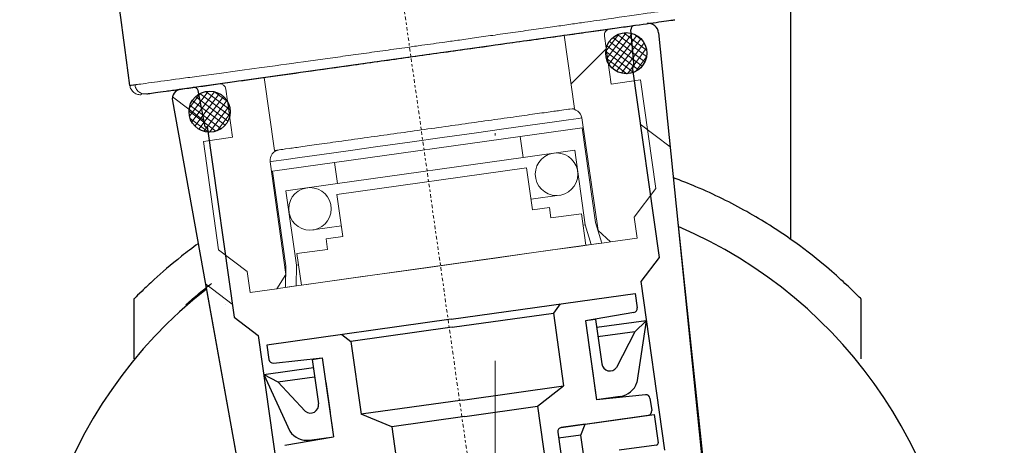
# Model space of a CAD drawing. Units: millimetres. Extents: x 1101 to 2701, y 3888 to 6184.
# Drawn here: x 2114 to 2156, y 4918 to 4936 of the extents above; entities that cross this region are included whole.
import ezdxf

# ---------------------------------------------------------------- set-up
doc = ezdxf.new("R2010")
doc.units = ezdxf.units.MM
doc.linetypes.add('CENTER2', pattern=[1.125, 0.75, -0.125, 0.125, -0.125])
doc.linetypes.add('DASHDOT', pattern=[153.635212, 76.817606, -38.408803, 0, -38.408803])
for name, color, linetype, lineweight in [('\\M+5B1EA\\M+5D7A2', 2, 'Continuous', 0), ('\\M+5B4D6\\M+5CAB5\\M+5CFDF', 7, 'Continuous', 25), ('\\M+5CFB8\\M+5CAB5\\M+5CFDF', 7, 'Continuous', 0), ('\\M+5D6D0\\M+5D0C4\\M+5CFDF', 1, 'CENTER2', 15)]:
    doc.layers.add(name, color=color, linetype=linetype, lineweight=lineweight)

msp = doc.modelspace()

# ---------------------------------------------------------------- hatches: boundary and pattern name
at = {"layer": '\\M+5CFB8\\M+5CAB5\\M+5CFDF'}
h = msp.add_hatch(dxfattribs=at)
h.set_pattern_fill('ANSI37', color=256, scale=1.7544, angle=98, style=0)
h.set_pattern_definition([(143, (1861.91397, 4947.46293), (-0.13197803, -0.17514077), []), (233, (1861.91397, 4947.46293), (0.17514077, -0.13197803), [])])
h.paths.add_polyline_path([(2121.388, 4932.7657, 0.3580031), (2120.808, 4931.8153, 1), (2122.5453, 4932.0594, 0.3580031), (2121.7257, 4932.8132)])
h.paths.add_polyline_path([(2139.4827, 4935.3088), (2139.1449, 4935.2613, 0.3580031), (2138.5649, 4934.3109, 1), (2140.3022, 4934.555, 0.3580031)])

# ---------------------------------------------------------------- linework, layer by layer
at = {"color": 7, "linetype": 'Continuous', "lineweight": 15}
for p, q in [((2120.4009, 4932.8927), (2138.7318, 4935.469)), ((2138.7318, 4935.469), (2140.3965, 4935.7029)), ((2137.2318, 4932.0772), (2136.7934, 4935.1965)), ((2138.7901, 4933.1142), (2138.502, 4935.164)), ((2124.0041, 4933.3991), (2124.4425, 4930.2798)), ((2138.7901, 4933.1142), (2140.0379, 4933.2895)), ((2140.6892, 4928.6551), (2140.0379, 4933.2895)), ((2122.3706, 4932.8969), (2122.6586, 4930.847)), ((2137.0312, 4932.049), (2137.2318, 4932.0772)), ((2138.2317, 4926.8627), (2137.5393, 4931.6676)), ((2137.5599, 4931.2545), (2134.9097, 4930.882)), ((2138.128, 4927.2118), (2137.5599, 4931.2545)), ((2121.4109, 4930.6717), (2122.6586, 4930.847)), ((2127.004, 4929.7709), (2134.9097, 4930.882)), ((2135.0359, 4929.9836), (2134.9097, 4930.882)), ((2121.4109, 4930.6717), (2122.0622, 4926.0372)), ((2124.4425, 4930.2798), (2124.643, 4930.308)), ((2135.0359, 4929.9836), (2127.1303, 4928.8726)), ((2135.0359, 4929.9836), (2137.237, 4930.293)), ((2137.6836, 4927.1152), (2137.237, 4930.293)), ((2124.2598, 4929.8013), (2124.9186, 4924.9917)), ((2127.004, 4929.7709), (2124.3538, 4929.3985)), ((2127.004, 4929.7709), (2127.1303, 4928.8726)), ((2127.1036, 4928.4107), (2135.1889, 4929.5471)), ((2135.4414, 4927.7503), (2135.1889, 4929.5471)), ((2124.3538, 4929.3985), (2124.922, 4925.3558)), ((2124.9293, 4928.5632), (2127.1303, 4928.8726)), ((2139.77, 4927.4353), (2140.6892, 4928.6551)), ((2124.9293, 4928.5632), (2125.3759, 4925.3854)), ((2127.1036, 4928.4107), (2127.3561, 4926.614)), ((2136.5911, 4928.37), (2135.3783, 4928.1995)), ((2135.4414, 4927.7503), (2136.1601, 4927.8513)), ((2136.2233, 4927.4021), (2136.1601, 4927.8513)), ((2136.2233, 4927.4021), (2137.5259, 4927.5852)), ((2137.7153, 4926.2377), (2137.5259, 4927.5852)), ((2139.8953, 4926.544), (2139.77, 4927.4353)), ((2127.293, 4927.0632), (2126.0802, 4926.8927)), ((2137.5937, 4927.1025), (2137.6836, 4927.1152)), ((2137.9348, 4926.2685), (2137.6836, 4927.1152)), ((2138.3891, 4926.3324), (2138.128, 4927.2118)), ((2126.6374, 4926.513), (2127.3561, 4926.614)), ((2138.7553, 4926.3838), (2138.2317, 4926.8627)), ((2125.5873, 4924.5332), (2137.7153, 4926.2377)), ((2126.6374, 4926.513), (2126.7005, 4926.0638)), ((2137.7153, 4926.2377), (2137.9348, 4926.2685)), ((2137.9348, 4926.2685), (2138.3891, 4926.3324)), ((2139.8953, 4926.544), (2138.7553, 4926.3838)), ((2122.0622, 4926.0372), (2123.282, 4925.118)), ((2125.3979, 4925.8807), (2126.7005, 4926.0638)), ((2125.3979, 4925.8807), (2125.5873, 4924.5332)), ((2124.922, 4925.3558), (2124.9135, 4924.4385)), ((2125.3759, 4925.3854), (2125.3677, 4924.5023)), ((2125.3759, 4925.3854), (2125.4657, 4925.398)), ((2123.282, 4925.118), (2123.4073, 4924.2268)), ((2124.9186, 4924.9917), (2124.5472, 4924.387)), ((2124.9135, 4924.4385), (2125.3677, 4924.5023)), ((2125.3677, 4924.5023), (2125.5873, 4924.5332)), ((2124.5472, 4924.387), (2123.4073, 4924.2268))]:
    msp.add_line(p, q, dxfattribs=at)
at = {"color": 7, "linetype": 'Continuous', "lineweight": 0}
msp.add_line((2137.0842, 4933.1271), (2138.5783, 4934.6212), dxfattribs=at)
at = {"color": 7, "linetype": 'Continuous', "lineweight": 15, "flags": 128}
for points in [[(2137.5393, 4931.6676), (2137.3942, 4931.6472), (2136.9652, 4931.5869), (2136.2712, 4931.4894), (2135.3424, 4931.3588), (2134.2194, 4931.201), (2132.9513, 4931.0228), (2131.5936, 4930.832), (2130.2055, 4930.6369), (2128.8477, 4930.4461), (2127.5796, 4930.2678), (2126.4567, 4930.11), (2125.5279, 4929.9795), (2124.8338, 4929.8819), (2124.4049, 4929.8217), (2124.2598, 4929.8013)], [(2138.7553, 4926.3838), (2138.6001, 4926.362), (2138.1411, 4926.2975), (2137.3986, 4926.1931), (2136.4048, 4926.0535), (2135.2033, 4925.8846), (2133.8465, 4925.6939), (2132.3938, 4925.4898), (2130.9087, 4925.2811), (2129.456, 4925.0769), (2128.0993, 4924.8862), (2126.8977, 4924.7174), (2125.904, 4924.5777), (2125.1614, 4924.4733), (2124.7025, 4924.4088), (2124.5472, 4924.387)]]:
    msp.add_lwpolyline(points, dxfattribs=at)
at = {"color": 7, "linetype": 'Continuous', "lineweight": 15}
for centre in [(2136.4648, 4929.2683), (2125.9539, 4927.7911)]:
    msp.add_circle(centre, 0.9072, dxfattribs=at)
for centre, radius, start, end in [((2138.7694, 4935.2016), 0.27, 98, 188), ((2122.1032, 4932.8593), 0.27, 8, 97.99999), ((2137.0939, 4931.6034), 0.45, 8.2, 98), ((2124.7056, 4929.8623), 0.45, 98, 187.8)]:
    msp.add_arc(centre, radius, start, end, dxfattribs=at)
for points, knots in [([(2118.5167, 4933.0864), (2118.5263, 4933.0876), (2118.6167, 4933.0999), (2119.2757, 4933.1889), (2120.2814, 4933.3254), (2121.3175, 4933.4664), (2122.365, 4933.6093), (2123.7875, 4933.8044), (2125.281, 4934.0102), (2126.4996, 4934.1788), (2127.3601, 4934.2981), (2128.2526, 4934.4221), (2129.1727, 4934.5503), (2129.9992, 4934.6659), (2130.8462, 4934.7848), (2131.5892, 4934.8893), (2132.3653, 4934.9986), (2133.0805, 4935.0995), (2133.8756, 4935.2119), (2134.7289, 4935.3328), (2135.5777, 4935.4535), (2136.3651, 4935.5656), (2137.0551, 4935.6642), (2137.6539, 4935.7499), (2138.7003, 4935.8999), (2140.0388, 4936.092), (2141.2339, 4936.2643), (2141.8321, 4936.3515), (2141.9103, 4936.3628), (2141.912, 4936.3631)], [0, 0, 0, 0, 0.0089655, 0.0847833, 0.1595582, 0.1966297, 0.2334535, 0.2946668, 0.3589469, 0.3855624, 0.4126762, 0.4402824, 0.4683773, 0.4969595, 0.5154441, 0.5454, 0.5646876, 0.5868467, 0.6118761, 0.6397725, 0.6693271, 0.6966056, 0.7216153, 0.7443582, 0.7648319, 0.8468631, 0.9246944, 0.9983788, 1, 1, 1, 1]), ([(2118.2776, 4933.0541), (2118.2844, 4933.0012), (2118.3015, 4932.9453), (2118.3598, 4932.8404), (2118.4012, 4932.7917), (2118.5008, 4932.7157), (2118.5587, 4932.6886), (2118.6753, 4932.6601), (2118.7337, 4932.6584), (2118.7866, 4932.6659)], [0, 0, 0, 0, 0.25, 0.25, 0.5, 0.5, 0.75, 0.75, 1, 1, 1, 1]), ([(2118.4885, 4933.0876), (2118.5013, 4933.0315), (2118.521, 4932.9452), (2118.5896, 4932.8469), (2118.6562, 4932.7817), (2118.7351, 4932.7326), (2118.8461, 4932.69), (2118.9333, 4932.6927), (2118.9899, 4932.6944)], [0, 0, 0, 0, 0.2388402, 0.3677433, 0.4995316, 0.6313937, 0.7604934, 1, 1, 1, 1]), ([(2118.4885, 4933.0876), (2118.5013, 4933.0315), (2118.521, 4932.9452), (2118.5896, 4932.8469), (2118.6563, 4932.7817), (2118.7351, 4932.7326), (2118.8461, 4932.69), (2118.9333, 4932.6927), (2118.9899, 4932.6944)], [0, 0, 0, 0, 0.2388397, 0.367743, 0.4995318, 0.6313942, 0.7604929, 1, 1, 1, 1]), ([(2137.0312, 4932.049), (2136.9485, 4932.0374), (2136.8212, 4932.0195), (2136.0488, 4931.9109), (2135.2494, 4931.7986), (2134.2571, 4931.6591), (2132.815, 4931.4565), (2131.6163, 4931.288), (2130.8371, 4931.1785)], [0, 0, 0, 0, 0.2394569, 0.3683606, 0.5000001, 0.6316394, 0.760543, 1, 1, 1, 1]), ([(2130.8371, 4931.1785), (2130.0579, 4931.069), (2128.8593, 4930.9005), (2127.4172, 4930.6978), (2126.4248, 4930.5584), (2125.6254, 4930.446), (2124.853, 4930.3375), (2124.7257, 4930.3196), (2124.643, 4930.308)], [0, 0, 0, 0, 0.239457, 0.3683605, 0.4999999, 0.6316393, 0.7605431, 1, 1, 1, 1])]:
    msp.add_open_spline(points, degree=3, knots=knots, dxfattribs=at)
for points in [[(2118.518, 4933.0865), (2118.2776, 4933.0541)], [(2118.2776, 4933.0541), (2118.5167, 4933.0864)]]:
    msp.add_open_spline(points, degree=1, dxfattribs=at)
at = {"layer": '\\M+5B1EA\\M+5D7A2'}
for p, q in [((2121.4362, 4931.5642), (2120.0989, 4932.5719)), ((2140.0322, 4931.402), (2141.3059, 4930.4422)), ((2122.6392, 4923.7323), (2121.4971, 4924.5929))]:
    msp.add_line(p, q, dxfattribs=at)
at = {"layer": '\\M+5B4D6\\M+5CAB5\\M+5CFDF', "color": 7}
for p, q in [((2139.7752, 4933.8565), (2139.6338, 4935.4286)), ((2140.812, 4935.3047), (2143.8477, 4905.419)), ((2139.6889, 4933.8444), (2139.7756, 4933.8521)), ((2139.6889, 4933.8444), (2140.8312, 4925.7167)), ((2121.4895, 4931.2866), (2121.192, 4932.8368)), ((2120.0937, 4932.3929), (2125.4132, 4902.8282)), ((2121.4895, 4931.2866), (2121.5765, 4931.2931)), ((2121.5758, 4931.2987), (2122.718, 4923.1711)), ((2140.0523, 4924.6871), (2141.0622, 4917.5015)), ((2131.9658, 4923.0837), (2139.8148, 4924.1868)), ((2139.8148, 4924.1868), (2139.9016, 4923.5692)), ((2136.6239, 4923.7383), (2136.3269, 4923.3448)), ((2132.0143, 4922.7387), (2136.3269, 4923.3448)), ((2136.3269, 4923.3448), (2136.7633, 4920.2397)), ((2139.7593, 4923.3734), (2137.6934, 4923.0091)), ((2131.9658, 4923.0837), (2124.1167, 4921.9806)), ((2138.1247, 4923.0697), (2137.6934, 4923.0091)), ((2137.6934, 4923.0091), (2138.1662, 4919.6452)), ((2137.6934, 4923.0091), (2138.1662, 4919.6452)), ((2138.1247, 4923.0697), (2138.391, 4921.175)), ((2140.2864, 4923.0217), (2138.1732, 4922.7247)), ((2140.2864, 4923.0217), (2139.8015, 4922.5473)), ((2140.2864, 4923.0217), (2139.8864, 4920.3823)), ((2123.7505, 4922.3961), (2124.7604, 4915.2104)), ((2127.3077, 4922.429), (2127.7016, 4922.1326)), ((2132.0143, 4922.7387), (2127.7016, 4922.1326)), ((2139.8015, 4922.5473), (2138.2292, 4922.3263)), ((2139.8015, 4922.5473), (2139.0208, 4921.0228)), ((2124.1167, 4921.9806), (2124.2035, 4921.3629)), ((2127.7016, 4922.1326), (2128.138, 4919.0275)), ((2137.8389, 4921.9741), (2138.0207, 4920.6803)), ((2124.3942, 4921.2139), (2126.4805, 4921.4332)), ((2126.0493, 4921.3726), (2126.4805, 4921.4332)), ((2126.0493, 4921.3726), (2126.3156, 4919.4779)), ((2126.4805, 4921.4332), (2126.9533, 4918.0693)), ((2126.4805, 4921.4332), (2126.9533, 4918.0693)), ((2123.9846, 4920.7306), (2126.0978, 4921.0276)), ((2123.9846, 4920.7306), (2124.5814, 4920.4082)), ((2123.9846, 4920.7306), (2125.0966, 4918.3037)), ((2124.5814, 4920.4082), (2126.1537, 4920.6292)), ((2124.5814, 4920.4082), (2125.752, 4919.158)), ((2126.626, 4920.3982), (2126.8078, 4919.1044)), ((2132.4506, 4919.6336), (2136.7633, 4920.2397)), ((2135.6537, 4919.3728), (2136.7633, 4920.2397)), ((2138.0813, 4920.249), (2138.1662, 4919.6452)), ((2140.2525, 4919.8645), (2138.1662, 4919.6452)), ((2132.4506, 4919.6336), (2128.138, 4919.0275)), ((2139.1788, 4919.7875), (2138.1662, 4919.6452)), ((2140.4432, 4919.7155), (2140.5179, 4919.1841)), ((2129.4435, 4918.5), (2128.138, 4919.0275)), ((2132.5486, 4918.9364), (2135.6537, 4919.3728)), ((2135.6537, 4919.3728), (2136.8286, 4911.0134)), ((2137.686, 4918.6102), (2140.6284, 4919.0237)), ((2140.6284, 4919.0237), (2140.7981, 4917.8162)), ((2126.8684, 4918.6731), (2126.9533, 4918.0693)), ((2132.5486, 4918.9364), (2129.4435, 4918.5)), ((2136.6607, 4918.4661), (2140.3696, 4918.9874)), ((2137.686, 4918.6102), (2136.6607, 4918.4661)), ((2137.4976, 4918.1439), (2137.686, 4918.6102)), ((2129.4435, 4918.5), (2130.6184, 4910.1406)), ((2136.5125, 4918.2694), (2136.8276, 4916.027)), ((2124.8874, 4917.7051), (2126.9533, 4918.0693)), ((2125.9407, 4917.927), (2126.9533, 4918.0693)), ((2137.4976, 4918.1439), (2136.5488, 4918.0106)), ((2138.4068, 4911.675), (2137.4976, 4918.1439)), ((2140.724, 4917.7178), (2139.1283, 4917.4936))]:
    msp.add_line(p, q, dxfattribs=at)
at = {"layer": '\\M+5B4D6\\M+5CAB5\\M+5CFDF'}
for p, q in [((2141.6336, 4927.216), (2145.2928, 4892.4697)), ((2140.8312, 4925.7167), (2140.0523, 4924.6871)), ((2121.5267, 4924.4286), (2127.779, 4889.7898)), ((2122.718, 4923.1711), (2123.7505, 4922.3961))]:
    msp.add_line(p, q, dxfattribs=at)
for centre in [(2139.4336, 4934.4329), (2121.6766, 4931.9374)]:
    msp.add_circle(centre, 0.8772, dxfattribs=at)
at = {"layer": '\\M+5B4D6\\M+5CAB5\\M+5CFDF', "color": 7}
for centre, radius, start, end in [((2139.8073, 4935.4442), 0.1742, 98, 185.13759), ((2140.3787, 4935.2606), 0.4355, 5.8, 98), ((2120.5223, 4932.47), 0.4355, 98, 190.2), ((2121.021, 4932.804), 0.1742, 10.86241, 98), ((2139.7291, 4923.5449), 0.1742, 280, 8), ((2124.376, 4921.3872), 0.1742, 188, 276), ((2138.736, 4921.2235), 0.3484, 188, 324.84166), ((2139.0576, 4920.6501), 0.871, 278, 342.09349), ((2140.2707, 4919.6912), 0.1742, 8, 96), ((2125.9705, 4919.4294), 0.3484, 231.15834, 8), ((2140.3454, 4919.1599), 0.1742, 278, 8), ((2125.8195, 4918.7896), 0.871, 213.90651, 278), ((2136.685, 4918.2936), 0.1742, 98, 188), ((2140.7118, 4917.8041), 0.0871, 278, 8)]:
    msp.add_arc(centre, radius, start, end, dxfattribs=at)
at = {"layer": '\\M+5B4D6\\M+5CAB5\\M+5CFDF'}
for start, end in [(293.79162, 66.88089), (128.20627, 262.83459)]:
    msp.add_arc((2133.8416, 4908.7375), 19.894, start, end, dxfattribs=at)
for points in [[(2146.4465, 4926.489), (2146.4465, 5468.3028)], [(2121.6036, 4924.4892), (2121.7567, 4924.6081)], [(2118.4465, 4923.9684), (2118.4465, 4921.3915)], [(2149.4465, 4921.3915), (2149.4465, 4923.9684)]]:
    msp.add_open_spline(points, degree=1, dxfattribs=at)
for points, knots in [([(2118.2776, 4933.0541), (2117.5356, 4938.8253), (2115.9615, 4949.7964), (2113.3372, 4964.4356), (2110.4282, 4977.4735), (2107.2224, 4989.1446), (2103.6221, 4999.9183), (2099.3946, 5010.3988), (2095.3806, 5018.657), (2092.6876, 5023.5308), (2092.0522, 5024.6491)], [0.00162385, 0.00162385, 0.00162385, 0.00162385, 0.1, 0.2, 0.3, 0.4, 0.5, 0.6, 0.7, 0.72936137, 0.72936137, 0.72936137, 0.72936137]), ([(2119.0046, 4932.6965), (2119.0244, 4932.6993), (2119.1687, 4932.7195), (2119.6306, 4932.7845), (2120.3604, 4932.887), (2121.015, 4932.979), (2121.7452, 4933.0817), (2122.7279, 4933.2198), (2124.0456, 4933.405), (2125.8194, 4933.6543), (2127.8742, 4933.943), (2130.1752, 4934.2664), (2132.4819, 4934.5906), (2134.3602, 4934.8546), (2135.8042, 4935.0575), (2136.9269, 4935.2153), (2137.9134, 4935.354), (2138.7704, 4935.4744), (2139.764, 4935.6141), (2140.5848, 4935.7294), (2141.1516, 4935.8091), (2141.4476, 4935.8507), (2141.496, 4935.8574), (2141.5069, 4935.859)], [0, 0, 0, 0, 0.011974, 0.0869577, 0.124938, 0.1629945, 0.1982815, 0.2336443, 0.2943239, 0.3547961, 0.4222749, 0.497028, 0.5720784, 0.6396698, 0.6813449, 0.7228266, 0.7646844, 0.8008386, 0.8369453, 0.9125904, 0.9506296, 0.9887781, 1, 1, 1, 1]), ([(2149.4178, 4923.9684), (2149.4255, 4923.9605), (2149.456, 4923.9295), (2149.2294, 4924.1607), (2148.7164, 4924.6589), (2147.8101, 4925.4667), (2146.4738, 4926.5089), (2144.6486, 4927.6773), (2142.8932, 4928.5508), (2141.7694, 4928.9962), (2141.4405, 4929.1173)], [0, 0, 0, 0, 0.02735134, 0.10808566, 0.1964945, 0.28745069, 0.40345217, 0.52278076, 0.63953215, 0.68613814, 0.68613814, 0.68613814, 0.68613814]), ([(2121.1889, 4926.3059), (2120.9395, 4926.1247), (2120.2108, 4925.57), (2119.3669, 4924.836), (2118.7588, 4924.2552), (2118.4719, 4923.9651), (2118.4744, 4923.9675), (2118.4753, 4923.9684)], [0.61712514, 0.61712514, 0.61712514, 0.61712514, 0.6732622, 0.79145021, 0.86938034, 0.94930664, 1, 1, 1, 1]), ([(2120.6564, 4923.6979), (2120.7737, 4923.8007), (2121.001, 4924.0001), (2121.3066, 4924.2527), (2121.4908, 4924.4003), (2121.5783, 4924.4694), (2121.5952, 4924.4827), (2121.6036, 4924.4892)], [0, 0, 0, 0, 0.2796411, 0.54193344, 0.77965953, 0.89100987, 1, 1, 1, 1])]:
    msp.add_open_spline(points, degree=3, knots=knots, dxfattribs=at)
at = {"layer": '\\M+5CFB8\\M+5CAB5\\M+5CFDF', "linetype": 'Continuous'}
msp.add_line((2122.3521, 4923.7015), (2122.3524, 4923.6998), dxfattribs=at)
at = {"layer": '\\M+5D6D0\\M+5D0C4\\M+5CFDF', "linetype": 'DASHDOT', "ltscale": 0.25}
msp.add_line((2133.8416, 4324.4785), (2133.8416, 5487.2549), dxfattribs=at)
at = {"layer": '\\M+5D6D0\\M+5D0C4\\M+5CFDF', "color": 1, "ltscale": 0.2}
msp.add_line((2129.0678, 4942.6756), (2218.3232, 4311.7124), dxfattribs=at)

doc.saveas('drawing.dxf')
